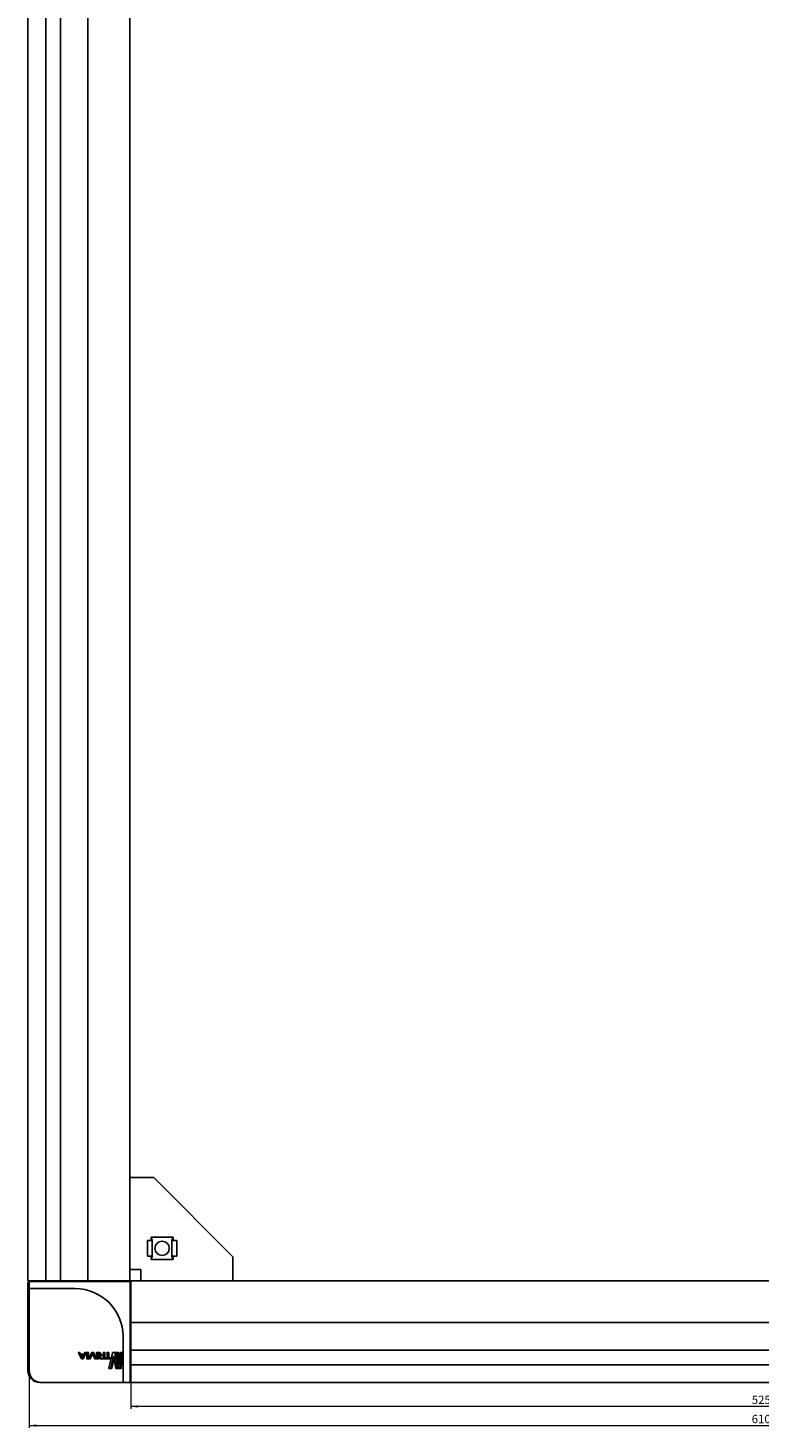
# Model space of a CAD drawing. Units: millimetres. Extents: x -15206 to 9837, y -7639 to 8477.
# Drawn here: x 8586 to 8892, y -917 to -333 of the extents above; entities that cross this region are included whole.
import ezdxf

# ---------------------------------------------------------------- set-up
doc = ezdxf.new("R2010")
doc.units = ezdxf.units.MM
doc.styles.add('SLDTEXTSTYLE0', font='TXT', dxfattribs={"width": 0.605})
doc.dimstyles.new('SLDDIMSTYLE0', dxfattribs={"dimtxt": 3.5, "dimasz": 3, "dimexe": 0, "dimexo": 0.0625, "dimgap": 0.875, "dimtad": 2, "dimrnd": 1e-09, "dimzin": 12, "dimdsep": 46, "dimtxsty": 'SLDTEXTSTYLE0', "dimsah": 1, "dimcen": 0.09, "dimadec": 0, "dimazin": 3, "dimtfac": 1, "dimtofl": 0, "dimtmove": 0, "dimatfit": 3, "dimfxl": 1, "dimfrac": 2, "dimtolj": 1, "dimtzin": 12, "dimarcsym": 0})

# ---------------------------------------------------------------- blocks, each defined once
blk = doc.blocks.new('_D_18')
at = {"color": 7, "linetype": 'Continuous', "lineweight": 18, "transparency": 16777216}
for p, q in [((8629.41, -857.49), (8629.41, -908.99)), ((9154.41, -857.49), (9154.41, -908.99)), ((9154.41, -907.99), (8629.41, -907.99))]:
    blk.add_line(p, q, dxfattribs=at)
for points in [[(8629.41, -907.99), (8632.41, -908.49), (8632.41, -907.49)], [(9154.41, -907.99), (9151.41, -907.49), (9151.41, -908.49)]]:
    blk.add_solid(points, dxfattribs=at)
at = {"color": 7, "linetype": 'Continuous', "lineweight": 18, "transparency": 16777216, "insert": (8888.62, -903.48), "char_height": 3.5, "attachment_point": 1, "style": 'SLDTEXTSTYLE0'}
blk.add_mtext('525', dxfattribs=at)
blk = doc.blocks.new('_D_19')
at = {"color": 7, "linetype": 'Continuous', "lineweight": 18, "transparency": 16777216}
for p, q in [((8586.91, -892.99), (8586.91, -916.99)), ((9196.91, -892.99), (9196.91, -916.99)), ((8586.91, -915.99), (9196.91, -915.99))]:
    blk.add_line(p, q, dxfattribs=at)
for points in [[(8586.91, -915.99), (8589.91, -916.49), (8589.91, -915.49)], [(9196.91, -915.99), (9193.91, -915.49), (9193.91, -916.49)]]:
    blk.add_solid(points, dxfattribs=at)
at = {"color": 7, "linetype": 'Continuous', "lineweight": 18, "transparency": 16777216, "insert": (8888.62, -911.48), "char_height": 3.5, "attachment_point": 1, "style": 'SLDTEXTSTYLE0'}
blk.add_mtext('610', dxfattribs=at)

msp = doc.modelspace()

# ---------------------------------------------------------------- linework, layer by layer
at = {"color": 7, "linetype": 'Continuous', "lineweight": 25}
for p, q in [((8586.407, -855.491), (8586.407, 1069.509)), ((8593.839, 1069.509), (8593.839, -855.491)), ((8599.914, -855.491), (8599.914, 1069.509)), ((8611.407, -855.491), (8611.407, 1069.509)), ((8628.907, -855.491), (8628.907, 1069.509)), ((8628.907, -812.491), (8633.507, -812.491)), ((8638.907, -812.491), (8633.507, -812.491)), ((8638.907, -812.491), (8671.907, -845.491)), ((8636.307, -838.741), (8636.307, -845.241)), ((8637.507, -838.741), (8636.307, -838.741)), ((8638.307, -838.741), (8637.507, -838.741)), ((8647.007, -837.391), (8637.807, -837.391)), ((8637.807, -837.391), (8637.807, -838.741)), ((8637.907, -838.741), (8637.907, -838.429)), ((8638.307, -838.389), (8638.307, -838.741)), ((8638.307, -838.741), (8638.307, -845.241)), ((8646.507, -838.741), (8646.507, -838.389)), ((8646.507, -845.241), (8646.507, -838.741)), ((8647.307, -838.741), (8646.507, -838.741)), ((8646.907, -838.429), (8646.907, -838.741)), ((8647.007, -838.741), (8647.007, -837.391)), ((8648.507, -838.741), (8647.307, -838.741)), ((8648.507, -845.241), (8648.507, -838.741)), ((8636.307, -845.241), (8637.507, -845.241)), ((8637.507, -845.241), (8638.307, -845.241)), ((8637.807, -845.241), (8637.807, -846.591)), ((8637.807, -846.591), (8647.007, -846.591)), ((8637.907, -845.553), (8637.907, -845.241)), ((8638.307, -845.241), (8638.307, -845.594)), ((8646.507, -845.241), (8647.307, -845.241)), ((8646.507, -845.594), (8646.507, -845.241)), ((8646.907, -845.241), (8646.907, -845.553)), ((8647.007, -846.591), (8647.007, -845.241)), ((8647.307, -845.241), (8648.507, -845.241)), ((8671.907, -850.891), (8671.907, -845.491)), ((8633.507, -850.891), (8628.907, -850.891)), ((8633.507, -855.491), (8633.507, -850.891)), ((8671.907, -850.891), (8671.907, -855.491)), ((8588.407, -855.491), (8586.407, -855.491)), ((8586.407, -857.065), (8586.407, -856.291)), ((8586.407, -857.093), (8586.907, -857.093)), ((8586.407, -858.49), (8586.407, -857.626)), ((8586.407, -858.49), (8586.407, -859.323)), ((8586.407, -858.49), (8586.907, -858.49)), ((8586.907, -855.791), (8587.354, -855.791)), ((8586.907, -858.291), (8586.907, -856.291)), ((8586.907, -878.791), (8586.907, -858.291)), ((8587.407, -855.791), (8591.907, -855.791)), ((8591.907, -858.791), (8587.407, -858.791)), ((8588.407, -855.491), (8593.839, -855.491)), ((8591.907, -855.791), (8628.607, -855.791)), ((8606.107, -858.791), (8591.907, -858.791)), ((8598.204, -855.491), (8593.839, -855.491)), ((8599.914, -855.491), (8598.204, -855.491)), ((8600.746, -855.491), (8599.914, -855.491)), ((8600.746, -855.491), (8601.215, -855.491)), ((8601.215, -855.491), (8610.907, -855.491)), ((8610.907, -855.491), (8611.407, -855.491)), ((8613.407, -855.491), (8611.407, -855.491)), ((8626.907, -855.491), (8613.407, -855.491)), ((8628.907, -855.491), (8626.907, -855.491)), ((8628.907, -855.891), (8628.907, -855.491)), ((8628.907, -855.491), (8629.407, -855.491)), ((8629.107, -856.291), (8629.107, -892.991)), ((9153.907, -855.491), (8629.407, -855.491)), ((8629.407, -855.491), (8629.407, -857.491)), ((8629.407, -857.491), (8629.407, -870.991)), ((8586.407, -865.054), (8586.407, -859.323)), ((8586.407, -859.323), (8586.907, -859.323)), ((8586.407, -865.054), (8586.407, -870.991)), ((8586.407, -865.054), (8586.907, -865.054)), ((8586.407, -892.991), (8586.407, -870.991)), ((8629.407, -870.991), (8629.407, -872.991)), ((9154.407, -872.991), (8629.407, -872.991)), ((8629.407, -873.491), (8629.407, -872.991)), ((8629.407, -883.183), (8629.407, -873.491)), ((8586.907, -892.991), (8586.907, -878.791)), ((8626.107, -892.991), (8626.107, -878.791)), ((8608.807, -888.1), (8607.514, -885.481)), ((8607.561, -885.423), (8607.821, -885.423)), ((8607.821, -885.423), (8607.865, -885.423)), ((8607.915, -885.481), (8608.244, -886.125)), ((8607.961, -885.481), (8608.298, -886.125)), ((8608.244, -886.125), (8609.879, -886.125)), ((8608.361, -886.381), (8609.763, -886.381)), ((8609.05, -887.787), (8608.361, -886.381)), ((8608.361, -886.381), (8608.419, -886.381)), ((8608.419, -886.381), (8609.857, -886.381)), ((8609.125, -887.787), (8608.419, -886.381)), ((8609.227, -888.158), (8608.901, -888.158)), ((8609.078, -887.787), (8609.05, -887.787)), ((8609.763, -886.381), (8609.078, -887.787)), ((8609.227, -888.158), (8609.307, -888.158)), ((8610.595, -885.481), (8609.321, -888.1)), ((8610.71, -885.481), (8609.403, -888.1)), ((8609.879, -886.125), (8610.203, -885.481)), ((8610.295, -885.423), (8610.549, -885.423)), ((8610.549, -885.423), (8610.663, -885.423)), ((8610.595, -885.481), (8610.71, -885.481)), ((8610.97, -888.103), (8610.97, -885.478)), ((8611.021, -885.423), (8611.435, -885.423)), ((8611.435, -888.158), (8611.022, -888.158)), ((8611.435, -885.423), (8611.572, -885.423)), ((8611.435, -888.158), (8611.572, -888.158)), ((8611.487, -885.478), (8611.487, -888.103)), ((8611.487, -885.478), (8611.625, -885.478)), ((8611.487, -888.103), (8611.625, -888.103)), ((8611.625, -885.478), (8611.625, -888.103)), ((8611.857, -888.103), (8613.042, -885.483)), ((8612.15, -888.161), (8611.903, -888.161)), ((8612.15, -888.161), (8612.305, -888.161)), ((8613.271, -885.796), (8612.24, -888.103)), ((8612.24, -888.103), (8612.398, -888.103)), ((8613.374, -885.972), (8612.398, -888.103)), ((8613.13, -885.426), (8613.438, -885.426)), ((8613.298, -885.796), (8613.271, -885.796)), ((8614.305, -888.103), (8613.298, -885.796)), ((8613.438, -885.426), (8613.626, -885.426)), ((8613.526, -885.483), (8614.668, -888.103)), ((8613.526, -885.483), (8613.716, -885.483)), ((8613.716, -885.483), (8614.887, -888.103)), ((8614.626, -888.161), (8614.39, -888.161)), ((8614.626, -888.161), (8614.845, -888.161)), ((8615.014, -888.103), (8615.013, -885.478)), ((8615.061, -885.423), (8615.44, -885.423)), ((8615.44, -888.158), (8615.061, -888.158)), ((8615.44, -885.423), (8615.679, -885.423)), ((8615.44, -888.158), (8615.679, -888.158)), ((8615.487, -885.478), (8615.487, -888.103)), ((8615.487, -885.478), (8615.728, -885.478)), ((8615.487, -888.103), (8615.728, -888.103)), ((8615.728, -885.478), (8615.728, -888.103)), ((8616.592, -886.553), (8615.824, -885.478)), ((8615.865, -885.421), (8616.088, -885.421)), ((8615.987, -887.394), (8615.987, -887.296)), ((8616.088, -885.421), (8616.344, -885.421)), ((8616.19, -885.478), (8616.929, -886.534)), ((8616.19, -885.478), (8616.449, -885.478)), ((8616.311, -887.394), (8616.311, -887.296)), ((8616.449, -885.478), (8617.206, -886.534)), ((8616.573, -887.394), (8616.573, -887.296)), ((8616.592, -886.573), (8616.592, -886.553)), ((8616.83, -886.789), (8617.872, -886.788)), ((8617.872, -887.903), (8616.83, -887.903)), ((8618.115, -888.156), (8616.83, -888.156)), ((8616.83, -888.156), (8617.105, -888.156)), ((8616.929, -886.534), (8617.872, -886.534)), ((8617.105, -886.789), (8618.174, -886.788)), ((8618.423, -888.156), (8617.105, -888.156)), ((8617.872, -886.534), (8617.872, -885.478)), ((8617.872, -886.788), (8617.872, -887.903)), ((8617.929, -885.421), (8618.115, -885.421)), ((8618.115, -885.421), (8618.423, -885.421)), ((8618.172, -885.478), (8618.172, -888.098)), ((8618.172, -885.478), (8618.481, -885.478)), ((8618.473, -888.101), (8618.473, -887.763)), ((8618.481, -885.478), (8618.481, -887.731)), ((8618.514, -887.708), (8619.423, -887.708)), ((8620.643, -888.156), (8618.514, -888.156)), ((8618.514, -888.156), (8618.832, -888.156)), ((8621.016, -888.156), (8618.832, -888.156)), ((8619.423, -887.708), (8619.423, -885.478)), ((8619.462, -885.423), (8619.771, -885.423)), ((8619.771, -885.423), (8620.122, -885.423)), ((8619.809, -885.478), (8619.809, -887.708)), ((8619.809, -885.478), (8620.161, -885.478)), ((8619.809, -887.708), (8620.643, -887.708)), ((8620.152, -891.999), (8621.654, -885.613)), ((8620.161, -885.478), (8620.161, -887.708)), ((8620.643, -887.708), (8621.016, -887.708)), ((8620.643, -888.156), (8621.016, -888.156)), ((8620.679, -887.763), (8620.679, -888.101)), ((8620.679, -887.763), (8621.052, -887.763)), ((8620.679, -888.101), (8621.052, -888.101)), ((8621.052, -887.763), (8621.052, -888.101)), ((8622.151, -886.871), (8621.066, -891.999)), ((8622.354, -887.829), (8621.45, -891.999)), ((8621.794, -885.42), (8622.517, -885.42)), ((8622.178, -886.871), (8622.151, -886.871)), ((8623.124, -891.999), (8622.178, -886.871)), ((8622.517, -885.42), (8622.938, -885.42)), ((8622.643, -885.613), (8623.749, -891.999)), ((8622.643, -885.613), (8623.067, -885.613)), ((8623.067, -885.613), (8624.202, -891.999)), ((8624.217, -891.999), (8623.234, -885.613)), ((8623.301, -885.42), (8623.746, -885.42)), ((8623.746, -885.42), (8624.198, -885.42)), ((8623.845, -885.613), (8624.514, -890.741)), ((8623.845, -885.613), (8624.3, -885.613)), ((8624.3, -885.613), (8624.724, -888.782)), ((8624.53, -890.741), (8625.039, -885.613)), ((8625.32, -885.613), (8624.79, -891.999)), ((8625.094, -885.42), (8625.295, -885.42)), ((8625.812, -885.613), (8625.269, -891.999)), ((8625.295, -885.42), (8625.787, -885.42)), ((8625.32, -885.613), (8625.812, -885.613)), ((8629.407, -883.653), (8629.407, -883.183)), ((8629.407, -883.653), (8629.407, -884.484)), ((9154.407, -884.484), (8629.407, -884.484)), ((8629.407, -884.484), (8629.407, -886.194)), ((8629.407, -886.194), (8629.407, -890.559)), ((8620.913, -892.192), (8620.25, -892.192)), ((8620.25, -892.192), (8620.613, -892.192)), ((8621.293, -892.192), (8620.613, -892.192)), ((8621.066, -891.999), (8621.45, -891.999)), ((8623.689, -892.192), (8623.238, -892.192)), ((8623.238, -892.192), (8623.677, -892.192)), ((8624.139, -892.192), (8623.677, -892.192)), ((8623.749, -891.999), (8624.202, -891.999)), ((8624.722, -892.192), (8624.303, -892.192)), ((8624.303, -892.192), (8624.769, -892.192)), ((8624.514, -890.741), (8624.53, -890.741)), ((8625.199, -892.192), (8624.769, -892.192)), ((8624.79, -891.999), (8625.269, -891.999)), ((8626.107, -897.491), (8626.107, -892.991)), ((8629.107, -892.991), (8629.107, -897.491)), ((8629.407, -890.559), (9154.407, -890.559)), ((8629.407, -895.991), (8629.407, -890.559)), ((8591.907, -897.991), (8591.407, -897.991)), ((8606.107, -897.991), (8591.907, -897.991)), ((8626.607, -897.991), (8606.107, -897.991)), ((8628.607, -897.991), (8626.607, -897.991)), ((8628.907, -897.991), (8628.907, -897.891)), ((8628.907, -897.991), (8629.407, -897.991)), ((8629.407, -895.991), (8629.407, -897.991)), ((9154.407, -897.991), (8629.407, -897.991))]:
    msp.add_line(p, q, dxfattribs=at)
msp.add_circle((8642.407, -841.991), 3, dxfattribs=at)
for centre, radius, start, end in [((8586.907, -856.291), 0.5, 90, 180), ((8588.407, -857.491), 2, 138.590378, 168.517494), ((8587.407, -856.291), 0.5, 90, 180), ((8587.407, -858.291), 0.5, 180, 270), ((8588.407, -857.491), 2, 90, 121.788331), ((8588.407, -855.291), 0.5, 270, 336.421822), ((8606.107, -878.791), 20, 0, 90), ((8613.375, -855.291), 0.5, 270, 336.421822), ((8627.607, -855.291), 0.5, 203.578178, 270), ((8626.907, -857.491), 2, 58.211669, 82.852354), ((8628.607, -856.291), 0.5, 0, 90), ((8629.607, -857.291), 0.5, 180, 246.421822), ((8588.407, -870.991), 2, 180, 221.409622), ((8629.607, -871.523), 0.5, 113.578178, 180), ((8591.407, -892.991), 5, 180, 270), ((8591.907, -892.991), 5, 180, 270), ((8626.607, -897.491), 0.5, 180, 270), ((8628.607, -897.491), 0.5, 270, 0), ((8629.607, -896.491), 0.5, 113.578178, 180)]:
    msp.add_arc(centre, radius, start, end, dxfattribs=at)
for centre, major_axis, start_param, end_param in [((8637.507, -838.389), (0.8, 0), 0, 1.1863996), ((8637.507, -838.429), (0.4, 0), 0, 0.7227342), ((8647.307, -838.389), (0.8, 0), 1.9551931, 3.1415927), ((8647.307, -838.429), (0.4, 0), 2.4188584, 3.1415927), ((8637.507, -845.553), (0.4, 0), 5.5604511, 6.2831853), ((8637.507, -845.594), (0.8, 0), 5.0967858, 6.2831853), ((8647.307, -845.594), (0.8, 0), 3.1415927, 4.3279922), ((8647.307, -845.553), (0.4, 0), 3.1415927, 3.8643269)]:
    msp.add_ellipse(centre, major_axis=major_axis, ratio=0.4459459, start_param=start_param, end_param=end_param, dxfattribs=at)
for points, knots in [([(8586.407, -857.626), (8586.407, -857.553), (8586.407, -857.427), (8586.407, -857.24), (8586.407, -857.144), (8586.407, -857.093)], [0, 0, 0, 0, 0.3882434, 0.67612342, 1, 1, 1, 1]), ([(8607.514, -885.481), (8607.512, -885.476), (8607.508, -885.467), (8607.507, -885.454), (8607.508, -885.445), (8607.512, -885.439), (8607.516, -885.434), (8607.524, -885.429), (8607.539, -885.424), (8607.552, -885.424), (8607.561, -885.423)], [0, 0, 0, 0, 0.1603464, 0.2901053, 0.3981932, 0.4507387, 0.5042092, 0.5988302, 0.7097031, 1, 1, 1, 1]), ([(8607.821, -885.423), (8607.831, -885.424), (8607.851, -885.425), (8607.878, -885.435), (8607.899, -885.454), (8607.909, -885.471), (8607.915, -885.481)], [0, 0, 0, 0, 0.2680361, 0.49691855, 0.72973154, 1, 1, 1, 1]), ([(8607.865, -885.423), (8607.876, -885.424), (8607.895, -885.425), (8607.923, -885.435), (8607.945, -885.454), (8607.955, -885.471), (8607.961, -885.481)], [0, 0, 0, 0, 0.2722938, 0.5018233, 0.7328286, 1, 1, 1, 1]), ([(8608.901, -888.158), (8608.89, -888.158), (8608.871, -888.157), (8608.844, -888.146), (8608.822, -888.127), (8608.813, -888.11), (8608.807, -888.1)], [0, 0, 0, 0, 0.2706136, 0.4970712, 0.7282971, 1, 1, 1, 1]), ([(8609.321, -888.1), (8609.316, -888.11), (8609.306, -888.127), (8609.284, -888.146), (8609.257, -888.157), (8609.237, -888.158), (8609.227, -888.158)], [0, 0, 0, 0, 0.26967438, 0.50295136, 0.73083826, 1, 1, 1, 1]), ([(8609.403, -888.1), (8609.398, -888.11), (8609.388, -888.127), (8609.366, -888.146), (8609.338, -888.157), (8609.318, -888.158), (8609.307, -888.158)], [0, 0, 0, 0, 0.266893, 0.4980136, 0.7270596, 1, 1, 1, 1]), ([(8610.203, -885.481), (8610.208, -885.471), (8610.218, -885.454), (8610.239, -885.435), (8610.266, -885.425), (8610.285, -885.424), (8610.295, -885.423)], [0, 0, 0, 0, 0.2699338, 0.502829, 0.731274, 1, 1, 1, 1]), ([(8610.549, -885.423), (8610.558, -885.424), (8610.571, -885.424), (8610.586, -885.429), (8610.593, -885.434), (8610.597, -885.439), (8610.6, -885.445), (8610.602, -885.454), (8610.6, -885.467), (8610.597, -885.476), (8610.595, -885.481)], [0, 0, 0, 0, 0.2896788, 0.4011042, 0.4952084, 0.5488172, 0.6013371, 0.7105285, 0.8390973, 1, 1, 1, 1]), ([(8610.663, -885.423), (8610.672, -885.424), (8610.685, -885.424), (8610.7, -885.429), (8610.708, -885.434), (8610.712, -885.439), (8610.715, -885.443), (8610.716, -885.448), (8610.717, -885.456), (8610.715, -885.467), (8610.712, -885.476), (8610.71, -885.481)], [0, 0, 0, 0, 0.2926625, 0.4049754, 0.4999072, 0.5532441, 0.6053872, 0.6577576, 0.7138333, 0.8407824, 1, 1, 1, 1]), ([(8610.97, -885.478), (8610.97, -885.471), (8610.972, -885.456), (8610.984, -885.438), (8611.001, -885.426), (8611.015, -885.424), (8611.021, -885.423)], [0, 0, 0, 0, 0.2628934, 0.5043188, 0.7475456, 1, 1, 1, 1]), ([(8611.022, -888.158), (8611.014, -888.157), (8611.001, -888.155), (8610.984, -888.143), (8610.972, -888.125), (8610.97, -888.111), (8610.97, -888.103)], [0, 0, 0, 0, 0.2562098, 0.4957876, 0.7414744, 1, 1, 1, 1]), ([(8611.435, -885.423), (8611.442, -885.424), (8611.456, -885.426), (8611.473, -885.438), (8611.485, -885.457), (8611.486, -885.471), (8611.487, -885.478)], [0, 0, 0, 0, 0.2560039, 0.4952014, 0.7403405, 1, 1, 1, 1]), ([(8611.487, -888.103), (8611.486, -888.111), (8611.484, -888.125), (8611.473, -888.143), (8611.456, -888.156), (8611.442, -888.157), (8611.435, -888.158)], [0, 0, 0, 0, 0.2617705, 0.5036003, 0.7464866, 1, 1, 1, 1]), ([(8611.572, -885.423), (8611.579, -885.424), (8611.593, -885.426), (8611.61, -885.439), (8611.622, -885.457), (8611.624, -885.471), (8611.625, -885.478)], [0, 0, 0, 0, 0.25843352, 0.50119684, 0.74290215, 1, 1, 1, 1]), ([(8611.625, -888.103), (8611.624, -888.111), (8611.622, -888.125), (8611.61, -888.143), (8611.593, -888.156), (8611.579, -888.157), (8611.572, -888.158)], [0, 0, 0, 0, 0.25818173, 0.50095277, 0.74420315, 1, 1, 1, 1]), ([(8611.903, -888.161), (8611.894, -888.161), (8611.881, -888.16), (8611.867, -888.155), (8611.86, -888.151), (8611.855, -888.146), (8611.852, -888.14), (8611.85, -888.13), (8611.852, -888.117), (8611.855, -888.108), (8611.857, -888.103)], [0, 0, 0, 0, 0.2903469, 0.4016581, 0.4953068, 0.5486971, 0.6008174, 0.7089008, 0.8381735, 1, 1, 1, 1]), ([(8612.24, -888.103), (8612.235, -888.112), (8612.226, -888.13), (8612.205, -888.149), (8612.179, -888.159), (8612.161, -888.161), (8612.15, -888.161)], [0, 0, 0, 0, 0.26908979, 0.50299017, 0.73196007, 1, 1, 1, 1]), ([(8612.398, -888.103), (8612.393, -888.112), (8612.383, -888.13), (8612.362, -888.149), (8612.335, -888.159), (8612.316, -888.161), (8612.305, -888.161)], [0, 0, 0, 0, 0.2663112, 0.4980835, 0.7278859, 1, 1, 1, 1]), ([(8613.042, -885.483), (8613.047, -885.474), (8613.056, -885.457), (8613.077, -885.438), (8613.102, -885.428), (8613.12, -885.427), (8613.13, -885.426)], [0, 0, 0, 0, 0.2683796, 0.5025852, 0.7319675, 1, 1, 1, 1]), ([(8613.438, -885.426), (8613.448, -885.427), (8613.466, -885.428), (8613.491, -885.438), (8613.511, -885.457), (8613.521, -885.474), (8613.526, -885.483)], [0, 0, 0, 0, 0.26972332, 0.49731312, 0.72965635, 1, 1, 1, 1]), ([(8613.626, -885.426), (8613.636, -885.427), (8613.655, -885.428), (8613.68, -885.438), (8613.701, -885.457), (8613.711, -885.474), (8613.716, -885.483)], [0, 0, 0, 0, 0.2740747, 0.5022382, 0.7325875, 1, 1, 1, 1]), ([(8614.39, -888.161), (8614.381, -888.161), (8614.363, -888.159), (8614.339, -888.149), (8614.319, -888.13), (8614.31, -888.113), (8614.305, -888.103)], [0, 0, 0, 0, 0.2691628, 0.49672975, 0.72935861, 1, 1, 1, 1]), ([(8614.668, -888.103), (8614.669, -888.108), (8614.673, -888.117), (8614.674, -888.13), (8614.673, -888.139), (8614.67, -888.145), (8614.666, -888.15), (8614.66, -888.155), (8614.646, -888.16), (8614.635, -888.161), (8614.626, -888.161)], [0, 0, 0, 0, 0.1605212, 0.2912015, 0.4005715, 0.4525094, 0.5048384, 0.5990493, 0.7096334, 1, 1, 1, 1]), ([(8614.887, -888.103), (8614.889, -888.108), (8614.892, -888.117), (8614.894, -888.13), (8614.893, -888.139), (8614.89, -888.145), (8614.886, -888.15), (8614.879, -888.155), (8614.865, -888.16), (8614.853, -888.161), (8614.845, -888.161)], [0, 0, 0, 0, 0.1586832, 0.2877922, 0.39595, 0.4472593, 0.4993656, 0.5944278, 0.7060774, 1, 1, 1, 1]), ([(8615.013, -885.478), (8615.014, -885.471), (8615.016, -885.456), (8615.027, -885.438), (8615.042, -885.426), (8615.055, -885.424), (8615.061, -885.423)], [0, 0, 0, 0, 0.2618683, 0.5038966, 0.7466208, 1, 1, 1, 1]), ([(8615.061, -888.158), (8615.055, -888.157), (8615.042, -888.155), (8615.027, -888.143), (8615.016, -888.125), (8615.014, -888.111), (8615.014, -888.103)], [0, 0, 0, 0, 0.256375, 0.4955346, 0.7400978, 1, 1, 1, 1]), ([(8615.44, -885.423), (8615.446, -885.424), (8615.459, -885.426), (8615.474, -885.439), (8615.485, -885.456), (8615.486, -885.471), (8615.487, -885.478)], [0, 0, 0, 0, 0.2562908, 0.4956082, 0.7414803, 1, 1, 1, 1]), ([(8615.487, -888.103), (8615.486, -888.111), (8615.485, -888.125), (8615.474, -888.143), (8615.459, -888.156), (8615.446, -888.157), (8615.44, -888.158)], [0, 0, 0, 0, 0.2617784, 0.5034965, 0.746823, 1, 1, 1, 1]), ([(8615.679, -885.423), (8615.686, -885.424), (8615.698, -885.426), (8615.714, -885.438), (8615.725, -885.456), (8615.727, -885.471), (8615.728, -885.478)], [0, 0, 0, 0, 0.2579204, 0.500998, 0.7429115, 1, 1, 1, 1]), ([(8615.728, -888.103), (8615.727, -888.111), (8615.725, -888.125), (8615.714, -888.143), (8615.698, -888.156), (8615.686, -888.157), (8615.679, -888.158)], [0, 0, 0, 0, 0.2592031, 0.501807, 0.7436899, 1, 1, 1, 1]), ([(8615.824, -885.478), (8615.821, -885.474), (8615.818, -885.469), (8615.816, -885.46), (8615.815, -885.455), (8615.816, -885.449), (8615.819, -885.442), (8615.824, -885.435), (8615.833, -885.428), (8615.846, -885.422), (8615.857, -885.421), (8615.865, -885.421)], [0, 0, 0, 0, 0.1453368, 0.2063157, 0.2634833, 0.3187281, 0.3756961, 0.5054665, 0.6110106, 0.7256554, 1, 1, 1, 1]), ([(8615.987, -887.296), (8615.994, -887.197), (8616.004, -887.052), (8616.083, -886.884), (8616.182, -886.754), (8616.355, -886.633), (8616.508, -886.594), (8616.592, -886.573)], [0, 0, 0, 0, 0.2634441, 0.3837385, 0.5039222, 0.7296183, 1, 1, 1, 1]), ([(8616.83, -888.156), (8616.733, -888.15), (8616.538, -888.137), (8616.302, -888.027), (8616.146, -887.88), (8616.055, -887.738), (8615.997, -887.573), (8615.991, -887.454), (8615.987, -887.394)], [0, 0, 0, 0, 0.2477882, 0.4957402, 0.6238219, 0.746574, 0.8707005, 1, 1, 1, 1]), ([(8616.088, -885.421), (8616.098, -885.422), (8616.118, -885.423), (8616.155, -885.438), (8616.176, -885.462), (8616.19, -885.478)], [0, 0, 0, 0, 0.2574302, 0.4990361, 1, 1, 1, 1]), ([(8616.311, -887.296), (8616.313, -887.258), (8616.318, -887.183), (8616.353, -887.078), (8616.407, -886.986), (8616.501, -886.887), (8616.645, -886.804), (8616.768, -886.794), (8616.83, -886.789)], [0, 0, 0, 0, 0.12845614, 0.25342913, 0.37677263, 0.5044922, 0.7525029, 1, 1, 1, 1]), ([(8616.83, -887.903), (8616.768, -887.898), (8616.645, -887.887), (8616.501, -887.804), (8616.407, -887.705), (8616.353, -887.613), (8616.318, -887.507), (8616.314, -887.432), (8616.311, -887.394)], [0, 0, 0, 0, 0.2474984, 0.4954661, 0.6230625, 0.7467453, 0.8708973, 1, 1, 1, 1]), ([(8616.344, -885.421), (8616.355, -885.422), (8616.374, -885.423), (8616.412, -885.438), (8616.434, -885.462), (8616.449, -885.478)], [0, 0, 0, 0, 0.2580907, 0.4977254, 1, 1, 1, 1]), ([(8616.573, -887.296), (8616.575, -887.258), (8616.58, -887.183), (8616.616, -887.078), (8616.672, -886.985), (8616.768, -886.886), (8616.916, -886.804), (8617.042, -886.794), (8617.105, -886.789)], [0, 0, 0, 0, 0.126648, 0.2502122, 0.3728004, 0.5004282, 0.7500115, 1, 1, 1, 1]), ([(8617.105, -887.903), (8617.042, -887.898), (8616.916, -887.887), (8616.768, -887.805), (8616.671, -887.705), (8616.616, -887.613), (8616.58, -887.507), (8616.575, -887.432), (8616.573, -887.394)], [0, 0, 0, 0, 0.2500327, 0.4995573, 0.6270539, 0.7499673, 0.8727168, 1, 1, 1, 1]), ([(8616.83, -887.903), (8616.876, -887.903), (8616.967, -887.903), (8617.059, -887.903), (8617.105, -887.903)], [0, 0, 0, 0, 0.4999672, 1, 1, 1, 1]), ([(8617.872, -885.478), (8617.872, -885.473), (8617.873, -885.464), (8617.876, -885.451), (8617.881, -885.44), (8617.891, -885.43), (8617.907, -885.422), (8617.921, -885.421), (8617.929, -885.421)], [0, 0, 0, 0, 0.1442464, 0.2710066, 0.3881745, 0.5038608, 0.7209753, 1, 1, 1, 1]), ([(8618.115, -885.421), (8618.123, -885.421), (8618.136, -885.422), (8618.153, -885.43), (8618.162, -885.44), (8618.168, -885.451), (8618.171, -885.464), (8618.172, -885.473), (8618.172, -885.478)], [0, 0, 0, 0, 0.2782467, 0.4958512, 0.6128553, 0.7299385, 0.85692, 1, 1, 1, 1]), ([(8618.172, -888.098), (8618.172, -888.103), (8618.171, -888.112), (8618.168, -888.125), (8618.162, -888.136), (8618.153, -888.147), (8618.137, -888.154), (8618.123, -888.155), (8618.115, -888.156)], [0, 0, 0, 0, 0.1436089, 0.2702121, 0.3883758, 0.5039734, 0.7208098, 1, 1, 1, 1]), ([(8618.423, -885.421), (8618.431, -885.421), (8618.445, -885.422), (8618.461, -885.43), (8618.471, -885.44), (8618.477, -885.451), (8618.48, -885.464), (8618.481, -885.473), (8618.481, -885.478)], [0, 0, 0, 0, 0.2812386, 0.5003698, 0.6161587, 0.7332809, 0.8577877, 1, 1, 1, 1]), ([(8618.481, -888.098), (8618.481, -888.103), (8618.48, -888.112), (8618.477, -888.126), (8618.471, -888.136), (8618.462, -888.147), (8618.445, -888.154), (8618.431, -888.155), (8618.423, -888.156)], [0, 0, 0, 0, 0.1416204, 0.2677314, 0.3840311, 0.4994713, 0.7177968, 1, 1, 1, 1]), ([(8618.473, -887.763), (8618.474, -887.755), (8618.475, -887.741), (8618.484, -887.723), (8618.498, -887.71), (8618.509, -887.709), (8618.514, -887.708)], [0, 0, 0, 0, 0.2618401, 0.5037826, 0.7465975, 1, 1, 1, 1]), ([(8618.514, -888.156), (8618.509, -888.155), (8618.498, -888.153), (8618.484, -888.14), (8618.475, -888.122), (8618.473, -888.108), (8618.473, -888.101)], [0, 0, 0, 0, 0.2562849, 0.4949833, 0.740429, 1, 1, 1, 1]), ([(8619.423, -885.478), (8619.423, -885.471), (8619.425, -885.456), (8619.434, -885.438), (8619.446, -885.426), (8619.457, -885.424), (8619.462, -885.423)], [0, 0, 0, 0, 0.2618393, 0.5037481, 0.746609, 1, 1, 1, 1]), ([(8619.771, -885.423), (8619.776, -885.424), (8619.786, -885.426), (8619.799, -885.438), (8619.808, -885.456), (8619.809, -885.471), (8619.809, -885.478)], [0, 0, 0, 0, 0.2561378, 0.4956002, 0.7413432, 1, 1, 1, 1]), ([(8620.122, -885.423), (8620.127, -885.424), (8620.137, -885.426), (8620.15, -885.438), (8620.159, -885.456), (8620.16, -885.471), (8620.161, -885.478)], [0, 0, 0, 0, 0.2585188, 0.50203, 0.7440777, 1, 1, 1, 1]), ([(8620.643, -887.708), (8620.648, -887.709), (8620.657, -887.711), (8620.669, -887.723), (8620.677, -887.741), (8620.678, -887.755), (8620.679, -887.763)], [0, 0, 0, 0, 0.2563379, 0.4957293, 0.7401568, 1, 1, 1, 1]), ([(8620.679, -888.101), (8620.678, -888.108), (8620.677, -888.122), (8620.669, -888.14), (8620.657, -888.153), (8620.648, -888.155), (8620.643, -888.156)], [0, 0, 0, 0, 0.263177, 0.5036703, 0.7466088, 1, 1, 1, 1]), ([(8621.016, -887.708), (8621.021, -887.709), (8621.03, -887.711), (8621.042, -887.723), (8621.051, -887.741), (8621.052, -887.755), (8621.052, -887.763)], [0, 0, 0, 0, 0.258305, 0.5011032, 0.7429724, 1, 1, 1, 1]), ([(8621.052, -888.101), (8621.052, -888.108), (8621.05, -888.123), (8621.042, -888.141), (8621.03, -888.153), (8621.021, -888.155), (8621.016, -888.156)], [0, 0, 0, 0, 0.2590815, 0.5016579, 0.7441274, 1, 1, 1, 1]), ([(8621.654, -885.613), (8621.66, -885.589), (8621.675, -885.541), (8621.709, -885.48), (8621.743, -885.441), (8621.773, -885.423), (8621.787, -885.421), (8621.794, -885.42)], [0, 0, 0, 0, 0.2477528, 0.5031258, 0.7690378, 0.8869838, 1, 1, 1, 1]), ([(8622.517, -885.42), (8622.523, -885.421), (8622.537, -885.422), (8622.564, -885.44), (8622.594, -885.48), (8622.625, -885.541), (8622.637, -885.589), (8622.643, -885.613)], [0, 0, 0, 0, 0.1126665, 0.2304955, 0.4970709, 0.7521649, 1, 1, 1, 1]), ([(8622.938, -885.42), (8622.951, -885.423), (8622.98, -885.431), (8623.017, -885.481), (8623.048, -885.54), (8623.061, -885.589), (8623.067, -885.613)], [0, 0, 0, 0, 0.2316333, 0.4994626, 0.7540226, 1, 1, 1, 1]), ([(8623.234, -885.613), (8623.233, -885.601), (8623.23, -885.578), (8623.231, -885.543), (8623.236, -885.509), (8623.244, -885.478), (8623.255, -885.452), (8623.268, -885.433), (8623.284, -885.422), (8623.295, -885.42), (8623.301, -885.42)], [0, 0, 0, 0, 0.1275522, 0.2521384, 0.3787236, 0.5041156, 0.6268197, 0.7455009, 0.8675536, 1, 1, 1, 1]), ([(8623.746, -885.42), (8623.751, -885.421), (8623.762, -885.423), (8623.783, -885.441), (8623.807, -885.48), (8623.831, -885.54), (8623.841, -885.589), (8623.845, -885.613)], [0, 0, 0, 0, 0.11267569, 0.23035841, 0.49700334, 0.75307566, 1, 1, 1, 1]), ([(8624.198, -885.42), (8624.209, -885.423), (8624.232, -885.431), (8624.261, -885.481), (8624.285, -885.54), (8624.295, -885.589), (8624.3, -885.613)], [0, 0, 0, 0, 0.2315915, 0.4993858, 0.7549758, 1, 1, 1, 1]), ([(8625.039, -885.613), (8625.041, -885.589), (8625.047, -885.54), (8625.061, -885.48), (8625.074, -885.44), (8625.085, -885.423), (8625.091, -885.421), (8625.094, -885.42)], [0, 0, 0, 0, 0.2478901, 0.5032147, 0.7692018, 0.8870376, 1, 1, 1, 1]), ([(8625.295, -885.42), (8625.297, -885.42), (8625.301, -885.422), (8625.307, -885.433), (8625.312, -885.452), (8625.316, -885.478), (8625.319, -885.508), (8625.321, -885.543), (8625.321, -885.578), (8625.32, -885.601), (8625.32, -885.613)], [0, 0, 0, 0, 0.1323806, 0.2543772, 0.3730799, 0.4957442, 0.6207549, 0.7476155, 0.8720618, 1, 1, 1, 1]), ([(8625.787, -885.42), (8625.789, -885.42), (8625.794, -885.422), (8625.8, -885.433), (8625.805, -885.452), (8625.809, -885.478), (8625.812, -885.508), (8625.813, -885.542), (8625.814, -885.578), (8625.813, -885.601), (8625.812, -885.613)], [0, 0, 0, 0, 0.134255, 0.257766, 0.3773362, 0.5001693, 0.6240918, 0.748947, 0.8737876, 1, 1, 1, 1]), ([(8620.25, -892.192), (8620.241, -892.192), (8620.225, -892.19), (8620.202, -892.178), (8620.182, -892.16), (8620.166, -892.134), (8620.154, -892.103), (8620.148, -892.069), (8620.146, -892.033), (8620.15, -892.01), (8620.152, -891.999)], [0, 0, 0, 0, 0.1322424, 0.2542465, 0.3728277, 0.4958209, 0.6210657, 0.7473823, 0.8721562, 1, 1, 1, 1]), ([(8621.066, -891.999), (8621.059, -892.023), (8621.043, -892.071), (8621.007, -892.132), (8620.97, -892.171), (8620.937, -892.189), (8620.921, -892.191), (8620.913, -892.192)], [0, 0, 0, 0, 0.2479905, 0.5029968, 0.7693343, 0.8871492, 1, 1, 1, 1]), ([(8621.45, -891.999), (8621.442, -892.023), (8621.426, -892.072), (8621.388, -892.131), (8621.345, -892.181), (8621.309, -892.189), (8621.293, -892.192)], [0, 0, 0, 0, 0.2460979, 0.5006951, 0.768186, 1, 1, 1, 1]), ([(8623.238, -892.192), (8623.232, -892.191), (8623.22, -892.189), (8623.196, -892.171), (8623.169, -892.132), (8623.141, -892.071), (8623.129, -892.023), (8623.124, -891.999)], [0, 0, 0, 0, 0.1124573, 0.2301268, 0.4970266, 0.7527432, 1, 1, 1, 1]), ([(8623.749, -891.999), (8623.751, -892.01), (8623.753, -892.033), (8623.752, -892.069), (8623.748, -892.103), (8623.741, -892.134), (8623.731, -892.16), (8623.719, -892.178), (8623.704, -892.19), (8623.694, -892.192), (8623.689, -892.192)], [0, 0, 0, 0, 0.1276787, 0.2523422, 0.3789818, 0.5041385, 0.6269452, 0.7455276, 0.8676619, 1, 1, 1, 1]), ([(8624.202, -891.999), (8624.203, -892.01), (8624.205, -892.033), (8624.205, -892.069), (8624.2, -892.103), (8624.193, -892.134), (8624.183, -892.16), (8624.17, -892.179), (8624.155, -892.19), (8624.145, -892.192), (8624.139, -892.192)], [0, 0, 0, 0, 0.125964, 0.2505782, 0.3751961, 0.4997634, 0.6226701, 0.7420944, 0.8657115, 1, 1, 1, 1]), ([(8624.303, -892.192), (8624.298, -892.191), (8624.289, -892.189), (8624.271, -892.171), (8624.25, -892.132), (8624.229, -892.071), (8624.221, -892.022), (8624.217, -891.999)], [0, 0, 0, 0, 0.1125656, 0.2302335, 0.4969753, 0.7525229, 1, 1, 1, 1]), ([(8624.79, -891.999), (8624.787, -892.022), (8624.78, -892.071), (8624.764, -892.132), (8624.747, -892.171), (8624.732, -892.189), (8624.725, -892.191), (8624.722, -892.192)], [0, 0, 0, 0, 0.2480257, 0.5030431, 0.7695552, 0.8872597, 1, 1, 1, 1]), ([(8625.269, -891.999), (8625.266, -892.023), (8625.259, -892.071), (8625.242, -892.131), (8625.222, -892.181), (8625.206, -892.189), (8625.199, -892.192)], [0, 0, 0, 0, 0.2461866, 0.5006855, 0.7683581, 1, 1, 1, 1])]:
    msp.add_open_spline(points, degree=3, knots=knots, dxfattribs=at)

# ---------------------------------------------------------------- dimensions: what is measured, and where the dimension line sits
at = {"color": 7, "linetype": 'Continuous', "lineweight": 18}
dim = msp.add_linear_dim(base=(8629.407, -907.991), p1=(9154.407, -857.491), p2=(8629.407, -857.491), dimstyle='SLDDIMSTYLE0', dxfattribs=at)
dim.commit()
dim.dimension.update_dxf_attribs({"geometry": '_D_18', "text_midpoint": (8891.907, -907.991), "dimtype": 160})
dim = msp.add_linear_dim(base=(9196.907, -915.991), p1=(8586.907, -892.991), p2=(9196.907, -892.991), angle=0, dimstyle='SLDDIMSTYLE0', dxfattribs=at)
dim.commit()
dim.dimension.update_dxf_attribs({"geometry": '_D_19', "text_midpoint": (8891.907, -915.991), "dimtype": 160})

doc.saveas('drawing.dxf')
